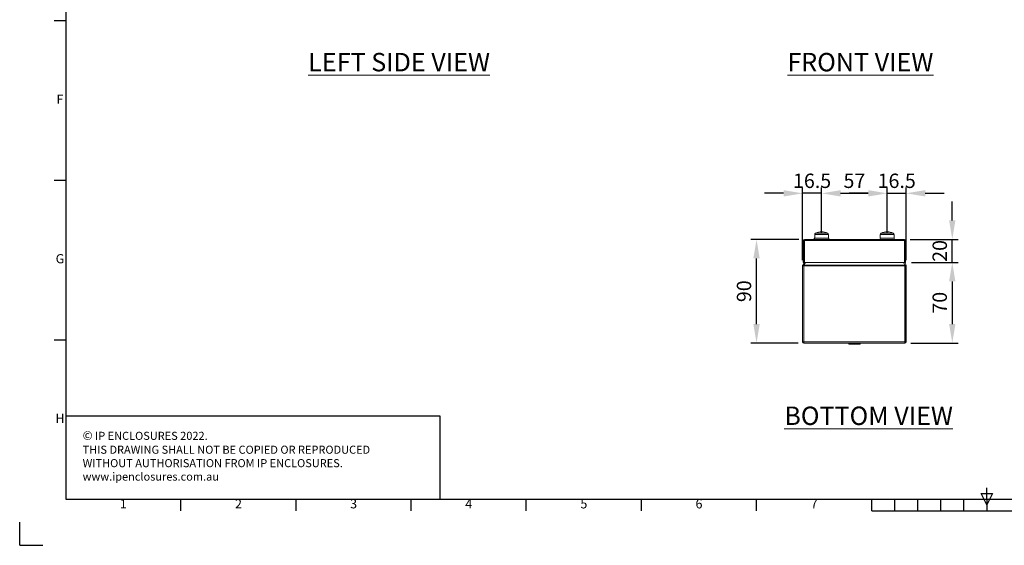
# Model space of a CAD drawing. Units: inches. Extents: x 819 to 2499, y 2 to 1190.
# Drawn here: x 819 to 1674, y 2 to 458 of the extents above; entities that cross this region are included whole.
import ezdxf
from ezdxf.enums import TextEntityAlignment as Align

# ---------------------------------------------------------------- set-up
doc = ezdxf.new("R2010")
doc.units = ezdxf.units.IN
doc.header["$MEASUREMENT"] = 0
doc.layers.add('Dimensions', color=7, linetype='Continuous')
doc.layers.add('Title Block', color=7, linetype='Continuous')
doc.styles.add('ISO Proportional', font='ARIALN.TTF', dxfattribs={"width": 0.8})
doc.styles.add('SLDTEXTSTYLE1', font='romans.shx', dxfattribs={"width": 0.75})
doc.styles.get("Standard").update_dxf_attribs({"font": 'romans.shx', "width": 0.8})
doc.dimstyles.new('SLDDIMSTYLE2', dxfattribs={"dimscale": 5, "dimtxt": 2.5, "dimasz": 3.302, "dimexe": 1, "dimexo": 1, "dimgap": 0.926042, "dimtad": 1, "dimdec": 0, "dimrnd": 1e-09, "dimzin": 12, "dimdsep": 46, "dimtxsty": 'Standard', "dimcen": 2, "dimadec": 0, "dimazin": 3, "dimtfac": 1, "dimtdec": 0, "dimtmove": 0, "dimatfit": 0, "dimfxl": 1, "dimfrac": 2, "dimtolj": 1, "dimtzin": 12, "dimarcsym": 0})

# ---------------------------------------------------------------- blocks, each defined once
blk = doc.blocks.new('ISO A1 title block')
at = {"layer": 'Title Block'}
for p, q in [((20, 574), (20, 20)), ((15, 227.75), (20, 227.75)), ((15, 158.5), (20, 158.5)), ((15, 89.25), (20, 89.25)), ((417.5, 22.5), (422.5, 22.5)), ((420, 17.5), (417.5, 22.5)), ((420, 20), (420, 25)), ((422.5, 22.5), (420, 17.5)), ((20, 20), (820, 20)), ((70, 15), (70, 20)), ((120, 15), (120, 20)), ((170, 15), (170, 20)), ((220, 15), (220, 20)), ((270, 15), (270, 20)), ((320, 15), (320, 20)), ((370, 15), (370, 20)), ((380, 15), (380, 20)), ((390, 15), (390, 20)), ((400, 15), (400, 20)), ((410, 15), (410, 20)), ((420, 20), (420, 15)), ((370, 15), (470, 15)), ((0, 0), (0, 10)), ((0, 0), (10, 0))]:
    blk.add_line(p, q, dxfattribs=at)
at = {"layer": 'Title Block', "style": 'ISO Proportional'}
for s, p in [('F', (17.5, 193.125)), ('G', (17.5, 123.875)), ('H', (17.5, 54.625)), ('1', (45, 17.5)), ('2', (95, 17.5)), ('3', (145, 17.5)), ('4', (195, 17.5)), ('5', (245, 17.5)), ('6', (295, 17.5)), ('7', (345, 17.5))]:
    blk.add_text(s, height=4, dxfattribs=at).set_placement(p, align=Align.MIDDLE)
at = {"layer": 'Title Block', "style": 'ISO Proportional', "flags": 8}
for tag, p in [('FILENAME', (747, 43)), ('DATE', (772, 43)), ('SCALE', (802, 43)), ('EDITION', (787, 23)), ('SHEET', (802, 23))]:
    blk.add_attdef(tag, text='', height=2.5, dxfattribs=at).set_placement(p, align=Align.MIDDLE_LEFT)
blk.add_attdef('DRAWING_NUMBER', text='', height=3, dxfattribs=at).set_placement((755, 25), align=Align.MIDDLE)
blk = doc.blocks.new('*D37')
at = {"layer": 'Defpoints', "color": 0, "transparency": 16777216}
for p in [(1588.47, 307.68), (1571.97, 268.68), (1588.47, 244.76)]:
    blk.add_point(p, dxfattribs=at)
at = {"layer": 'Dimensions', "color": 0, "lineweight": -2, "transparency": 16777216}
for p, q in [((1571.97, 273.68), (1571.97, 312.68)), ((1588.47, 249.76), (1588.47, 312.68)), ((1555.46, 307.68), (1538.95, 307.68)), ((1571.97, 307.68), (1588.47, 307.68)), ((1604.98, 307.68), (1621.49, 307.68))]:
    blk.add_line(p, q, dxfattribs=at)
at = {"layer": 'Dimensions', "color": 0, "transparency": 16777216}
for points in [[(1555.46, 310.43), (1555.46, 304.92), (1571.97, 307.68)], [(1604.98, 310.43), (1604.98, 304.92), (1588.47, 307.68)]]:
    blk.add_solid(points, dxfattribs=at)
at = {"layer": 'Dimensions', "color": 0, "transparency": 16777216, "insert": (1580.22, 318.56), "char_height": 12.5, "attachment_point": 5}
blk.add_mtext('\\A1;16.5', dxfattribs=at)
blk = doc.blocks.new('*D38')
at = {"layer": 'Defpoints', "color": 0, "transparency": 16777216}
for p in [(1498.47, 307.68), (1514.97, 268.68), (1498.47, 244.76)]:
    blk.add_point(p, dxfattribs=at)
at = {"layer": 'Dimensions', "color": 0, "lineweight": -2, "transparency": 16777216}
for p, q in [((1498.47, 249.76), (1498.47, 312.68)), ((1514.97, 273.68), (1514.97, 312.68)), ((1481.96, 307.68), (1465.45, 307.68)), ((1514.97, 307.68), (1498.47, 307.68)), ((1531.48, 307.68), (1547.99, 307.68))]:
    blk.add_line(p, q, dxfattribs=at)
at = {"layer": 'Dimensions', "color": 0, "transparency": 16777216}
for points in [[(1481.96, 310.43), (1481.96, 304.92), (1498.47, 307.68)], [(1531.48, 310.43), (1531.48, 304.92), (1514.97, 307.68)]]:
    blk.add_solid(points, dxfattribs=at)
at = {"layer": 'Dimensions', "color": 0, "transparency": 16777216, "insert": (1506.72, 318.56), "char_height": 12.5, "attachment_point": 5}
blk.add_mtext('\\A1;16.5', dxfattribs=at)
blk = doc.blocks.new('*D39')
at = {"layer": 'Defpoints', "color": 0, "transparency": 16777216}
for p in [(1571.97, 307.68), (1514.97, 268.68), (1571.97, 268.68)]:
    blk.add_point(p, dxfattribs=at)
at = {"layer": 'Dimensions', "color": 0, "lineweight": -2, "transparency": 16777216}
for p, q in [((1514.97, 273.68), (1514.97, 312.68)), ((1571.97, 273.68), (1571.97, 312.68)), ((1531.48, 307.68), (1555.46, 307.68))]:
    blk.add_line(p, q, dxfattribs=at)
at = {"layer": 'Dimensions', "color": 0, "transparency": 16777216}
for points in [[(1531.48, 310.43), (1531.48, 304.92), (1514.97, 307.68)], [(1555.46, 310.43), (1555.46, 304.92), (1571.97, 307.68)]]:
    blk.add_solid(points, dxfattribs=at)
at = {"layer": 'Dimensions', "color": 0, "transparency": 16777216, "insert": (1543.47, 318.56), "char_height": 12.5, "attachment_point": 5}
blk.add_mtext('\\A1;57', dxfattribs=at)
blk = doc.blocks.new('*D40')
at = {"layer": 'Defpoints', "color": 0, "transparency": 16777216}
for p in [(1586.87, 267.68), (1628.47, 267.68), (1587.97, 247.68)]:
    blk.add_point(p, dxfattribs=at)
at = {"layer": 'Dimensions', "color": 0, "lineweight": -2, "transparency": 16777216}
for p, q in [((1628.47, 284.19), (1628.47, 300.7)), ((1591.87, 267.68), (1633.47, 267.68)), ((1628.47, 247.68), (1628.47, 267.68)), ((1592.97, 247.68), (1633.47, 247.68)), ((1628.47, 231.17), (1628.47, 214.66))]:
    blk.add_line(p, q, dxfattribs=at)
at = {"layer": 'Dimensions', "color": 0, "transparency": 16777216}
for points in [[(1625.72, 284.19), (1631.22, 284.19), (1628.47, 267.68)], [(1625.72, 231.17), (1631.22, 231.17), (1628.47, 247.68)]]:
    blk.add_solid(points, dxfattribs=at)
at = {"layer": 'Dimensions', "color": 0, "transparency": 16777216, "insert": (1617.59, 257.68), "char_height": 12.5, "attachment_point": 5, "rotation": 90}
blk.add_mtext('\\A1;20', dxfattribs=at)
blk = doc.blocks.new('*D41')
at = {"layer": 'Defpoints', "color": 0, "transparency": 16777216}
for p in [(1587.97, 247.68), (1587.37, 177.68), (1628.47, 177.68)]:
    blk.add_point(p, dxfattribs=at)
at = {"layer": 'Dimensions', "color": 0, "lineweight": -2, "transparency": 16777216}
for p, q in [((1592.97, 247.68), (1633.47, 247.68)), ((1628.47, 231.17), (1628.47, 194.19)), ((1592.37, 177.68), (1633.47, 177.68))]:
    blk.add_line(p, q, dxfattribs=at)
at = {"layer": 'Dimensions', "color": 0, "transparency": 16777216}
for points in [[(1625.72, 231.17), (1631.22, 231.17), (1628.47, 247.68)], [(1625.72, 194.19), (1631.22, 194.19), (1628.47, 177.68)]]:
    blk.add_solid(points, dxfattribs=at)
at = {"layer": 'Dimensions', "color": 0, "transparency": 16777216, "insert": (1617.59, 212.68), "char_height": 12.5, "attachment_point": 5, "rotation": 90}
blk.add_mtext('\\A1;70', dxfattribs=at)
blk = doc.blocks.new('*D42')
at = {"layer": 'Defpoints', "color": 0, "transparency": 16777216}
for p in [(1458.47, 267.68), (1500.07, 267.68), (1499.57, 177.68)]:
    blk.add_point(p, dxfattribs=at)
at = {"layer": 'Dimensions', "color": 0, "lineweight": -2, "transparency": 16777216}
for p, q in [((1495.07, 267.68), (1453.47, 267.68)), ((1458.47, 194.19), (1458.47, 251.17)), ((1494.57, 177.68), (1453.47, 177.68))]:
    blk.add_line(p, q, dxfattribs=at)
at = {"layer": 'Dimensions', "color": 0, "transparency": 16777216}
for points in [[(1455.72, 251.17), (1461.22, 251.17), (1458.47, 267.68)], [(1455.72, 194.19), (1461.22, 194.19), (1458.47, 177.68)]]:
    blk.add_solid(points, dxfattribs=at)
at = {"layer": 'Dimensions', "color": 0, "transparency": 16777216, "insert": (1447.59, 222.68), "char_height": 12.5, "attachment_point": 5, "rotation": 90}
blk.add_mtext('\\A1;90', dxfattribs=at)

msp = doc.modelspace()

# ---------------------------------------------------------------- linework, layer by layer
at = {"color": 7, "linetype": 'Continuous', "lineweight": 18}
for p, q in [((1498.97, 266.58), (1499.97, 266.58)), ((1498.97, 266.58), (1498.97, 247.68)), ((1499.97, 266.58), (1499.97, 247.68)), ((1500.04, 266.58), (1500.04, 247.68)), ((1500.04, 266.58), (1586.9, 266.58)), ((1500.07, 267.68), (1586.87, 267.68)), ((1508.62, 268.68), (1508.62, 267.68)), ((1509.02, 268.68), (1508.62, 267.68)), ((1508.62, 268.68), (1508.97, 268.68)), ((1508.97, 271.83), (1508.97, 268.68)), ((1514.97, 268.68), (1508.97, 268.68)), ((1520.97, 268.68), (1514.97, 268.68)), ((1521.32, 267.68), (1520.92, 268.68)), ((1520.97, 268.68), (1520.97, 271.83)), ((1520.97, 268.68), (1521.32, 268.68)), ((1521.32, 267.68), (1521.32, 268.68)), ((1566.02, 268.68), (1565.62, 267.68)), ((1565.97, 271.83), (1565.97, 268.68)), ((1577.97, 268.68), (1565.97, 268.68)), ((1578.32, 267.68), (1577.92, 268.68)), ((1577.97, 268.68), (1577.97, 271.83)), ((1586.9, 266.58), (1586.9, 247.68)), ((1586.97, 266.58), (1586.97, 247.68)), ((1587.97, 266.58), (1586.97, 266.58)), ((1587.97, 266.58), (1587.97, 247.68)), ((1498.47, 244.76), (1499.47, 244.76)), ((1498.47, 244.76), (1498.47, 178.78)), ((1498.62, 245.31), (1500.04, 247.78)), ((1498.62, 245.31), (1499.49, 244.81)), ((1498.97, 247.68), (1499.97, 247.68)), ((1499.47, 244.76), (1499.47, 178.78)), ((1499.49, 244.81), (1499.55, 244.92)), ((1499.55, 244.92), (1499.54, 244.76)), ((1587.4, 244.76), (1499.54, 244.76)), ((1499.54, 178.78), (1499.54, 244.76)), ((1500.92, 247.68), (1499.56, 245.31)), ((1587.39, 245.31), (1499.56, 245.31)), ((1500.04, 247.68), (1586.9, 247.68)), ((1587.39, 245.31), (1586.02, 247.68)), ((1586.9, 247.78), (1588.33, 245.31)), ((1587.97, 247.68), (1586.97, 247.68)), ((1587.4, 244.92), (1587.46, 244.81)), ((1587.4, 244.76), (1587.4, 244.92)), ((1587.4, 244.76), (1587.4, 178.78)), ((1588.33, 245.31), (1587.46, 244.81)), ((1587.47, 178.78), (1587.47, 244.76)), ((1588.47, 244.76), (1587.47, 244.76)), ((1588.47, 178.78), (1588.47, 244.76)), ((1498.47, 178.78), (1499.47, 178.78)), ((1587.4, 178.78), (1499.54, 178.78)), ((1587.37, 177.68), (1499.57, 177.68)), ((1538.62, 177.68), (1538.52, 177.58)), ((1538.52, 177.58), (1538.52, 176.78)), ((1538.9, 177.58), (1538.52, 177.58)), ((1538.52, 176.78), (1538.62, 176.68)), ((1538.52, 176.78), (1538.9, 176.78)), ((1538.99, 176.68), (1538.62, 176.68)), ((1548.42, 177.58), (1538.9, 177.58)), ((1538.9, 176.78), (1548.42, 176.78)), ((1548.32, 176.68), (1538.99, 176.68)), ((1548.42, 177.58), (1548.32, 177.68)), ((1548.32, 176.68), (1548.42, 176.78)), ((1548.42, 176.78), (1548.42, 177.58)), ((1588.47, 178.78), (1587.47, 178.78))]:
    msp.add_line(p, q, dxfattribs=at)
at = {"color": 8, "linetype": 'Continuous', "lineweight": 18}
for p, q in [((1514.97, 271.83), (1508.97, 271.83)), ((1509.77, 273.09), (1514.97, 273.09)), ((1514.97, 273.09), (1520.18, 273.09)), ((1520.97, 271.83), (1514.97, 271.83)), ((1577.97, 271.83), (1565.97, 271.83)), ((1566.77, 273.09), (1577.18, 273.09))]:
    msp.add_line(p, q, dxfattribs=at)
at = {"color": 7, "linetype": 'Continuous', "lineweight": 18, "flags": 128}
for points in [[(1498.62, 245.31), (1498.51, 245.05), (1498.47, 244.76)], [(1499.49, 244.81), (1499.48, 244.79), (1499.47, 244.76)], [(1499.54, 244.76), (1499.55, 245.05), (1499.56, 245.31)], [(1587.39, 245.31), (1587.4, 245.05), (1587.4, 244.76)], [(1587.47, 244.76), (1587.47, 244.79), (1587.46, 244.81)], [(1588.47, 244.76), (1588.44, 245.05), (1588.33, 245.31)]]:
    msp.add_lwpolyline(points, dxfattribs=at)
at = {"color": 7, "linetype": 'Continuous', "lineweight": 18}
for centre, radius, start, end in [((1514.97, 262.23), 12.05, 90, 115.58978), ((1514.97, 262.23), 12.05, 64.41022, 90), ((1571.97, 262.23), 12.05, 64.41022, 115.58978), ((1500.07, 266.58), 1.1, 90.00049, 179.99971), ((1500.07, 266.58), 0.1, 90.00208, 180.00006), ((1522, 266.54), 21.96, 177.03906, 179.9106), ((1510.37, 271.83), 1.4, 115.58978, 180), ((1519.57, 271.83), 1.4, 0, 64.41022), ((1567.37, 271.83), 1.4, 115.58978, 180), ((1576.57, 271.83), 1.4, 0, 64.41022), ((1564.94, 266.54), 21.96, 0.0894, 2.96094), ((1586.87, 266.58), 1.1, 0.00029, 89.99951), ((1586.87, 266.58), 0.1, 359.99994, 89.99792), ((1499.57, 178.78), 1.1, 180.00016, 269.99984), ((1521.51, 178.81), 21.97, 180.09014, 182.96021), ((1565.43, 178.81), 21.97, 357.03979, 359.90986), ((1587.37, 178.78), 1.1, 270.00016, 359.99984)]:
    msp.add_arc(centre, radius, start, end, dxfattribs=at)
at = {"layer": 'Dimensions'}
for p, q in [((1183.71, 114.1), (858.51, 114.1)), ((1183.71, 42.1), (1183.71, 114.1))]:
    msp.add_line(p, q, dxfattribs=at)

# ---------------------------------------------------------------- block references
at = {"layer": 'Title Block', "xscale": 2, "yscale": 2, "zscale": 2}
msp.add_blockref('ISO A1 title block', (818.51, 2.1), dxfattribs=at)

# ---------------------------------------------------------------- texts
at = {"color": 7, "linetype": 'Continuous', "lineweight": 0, "char_height": 16, "width": 200.3063, "attachment_point": 1, "style": 'SLDTEXTSTYLE1'}
for s, insert in [('{\\LLEFT SIDE VIEW}', (1069.12, 429.58)), ('{\\LFRONT VIEW}', (1485.26, 429.58)), ('{\\LBOTTOM VIEW}', (1482.61, 122.54))]:
    msp.add_mtext(s, dxfattribs=dict(at, insert=insert))
at = {"layer": 'Dimensions', "insert": (873.19, 101.23), "char_height": 7, "attachment_point": 1}
msp.add_mtext_dynamic_manual_height_columns('{\\fArial|b0|i0|c0|p34;\\H1.08333x;©} IP ENCLOSURES 2022.\\PTHIS DRAWING SHALL NOT BE COPIED OR REPRODUCED\\PWITHOUT AUTHORISATION FROM IP ENCLOSURES.\\Pwww.ipenclosures.com.au', width=1006.4094, gutter_width=14, heights=[0], dxfattribs=at)

# ---------------------------------------------------------------- dimensions: what is measured, and where the dimension line sits
at = {"layer": 'Dimensions'}
for base, p1, p2, picture, middle in [((1498.47, 307.68), (1514.97, 268.68), (1498.47, 244.76), '*D38', (1506.72, 307.68)), ((1588.47, 307.68), (1571.97, 268.68), (1588.47, 244.76), '*D37', (1580.22, 307.68))]:
    dim = msp.add_linear_dim(base=base, p1=p1, p2=p2, text='16.5', dimstyle='SLDDIMSTYLE2', dxfattribs=at)
    dim.commit()
    dim.dimension.update_dxf_attribs({"geometry": picture, "text_midpoint": middle, "dimtype": 160})
dim = msp.add_linear_dim(base=(1571.97, 307.68), p1=(1514.97, 268.68), p2=(1571.97, 268.68), dimstyle='SLDDIMSTYLE2', dxfattribs=at)
dim.commit()
dim.dimension.update_dxf_attribs({"geometry": '*D39', "text_midpoint": (1543.47, 318.56)})
dim = msp.add_linear_dim(base=(1628.47, 267.68), p1=(1587.97, 247.68), p2=(1586.87, 267.68), angle=90, dimstyle='SLDDIMSTYLE2', dxfattribs=at)
dim.commit()
dim.dimension.update_dxf_attribs({"geometry": '*D40', "text_midpoint": (1628.47, 257.68), "dimtype": 160})
for base, p1, p2, picture, middle in [((1458.47, 267.68), (1499.57, 177.68), (1500.07, 267.68), '*D42', (1447.59, 222.68)), ((1628.47, 177.68), (1587.97, 247.68), (1587.37, 177.68), '*D41', (1617.59, 212.68))]:
    dim = msp.add_linear_dim(base=base, p1=p1, p2=p2, angle=90, dimstyle='SLDDIMSTYLE2', dxfattribs=at)
    dim.commit()
    dim.dimension.update_dxf_attribs({"geometry": picture, "text_midpoint": middle})

doc.saveas('drawing.dxf')
